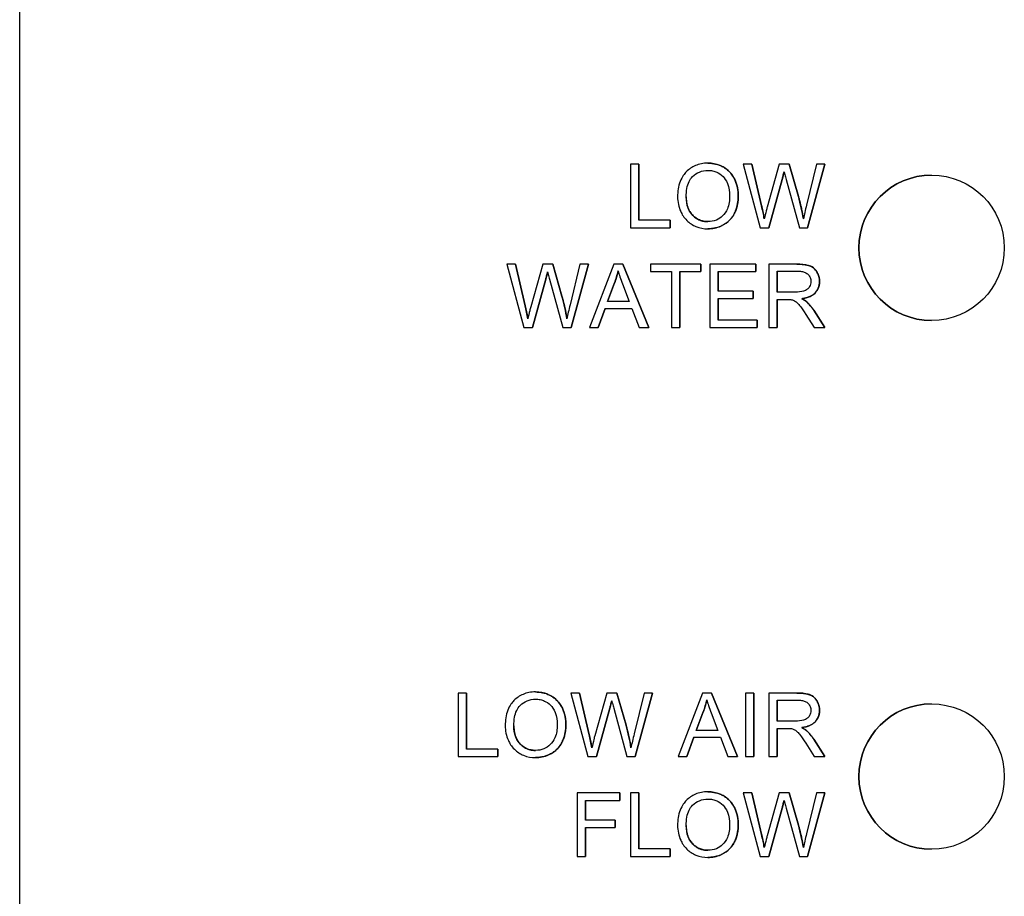
# Model space of a CAD drawing. Units: inches. Extents: x 4 to 158, y -3 to 112.
# Drawn here: x 84 to 86, y 49 to 51 of the extents above; entities that cross this region are included whole.
import ezdxf

# ---------------------------------------------------------------- set-up
doc = ezdxf.new("R2010")
doc.units = ezdxf.units.IN
doc.header["$LTSCALE"] = 10
doc.header["$MEASUREMENT"] = 0
doc.layers.add('Visible Edges(ANSI)', color=7, linetype='Continuous', lineweight=25)

msp = doc.modelspace()

# ---------------------------------------------------------------- linework, layer by layer
at = {"layer": 'Visible Edges(ANSI)', "color": 7}
for p, q in [((83.6626875, 46.8185366), (83.6626875, 56.7560366)), ((85.1268253, 51.109657), (85.106932, 51.109657)), ((85.106932, 51.109657), (85.106932, 50.959657)), ((85.1268253, 50.9773781), (85.1268253, 51.109657)), ((85.1268259, 51.109657), (85.1268259, 50.9773781)), ((85.2900881, 51.1122866), (85.2900874, 51.1122866)), ((85.3940127, 51.109657), (85.3736621, 51.109657)), ((85.3736621, 51.109657), (85.4134487, 50.959657)), ((85.4168786, 51.0113339), (85.3940127, 51.109657)), ((85.3940133, 51.109657), (85.4168792, 51.0113339)), ((85.4584944, 51.109657), (85.4300265, 51.0083613)), ((85.4825036, 51.109657), (85.4584944, 51.109657)), ((85.5039975, 51.0337424), (85.4825036, 51.109657)), ((85.4825042, 51.109657), (85.5039981, 51.0337424)), ((85.546528, 51.109657), (85.5230905, 51.0132775)), ((85.5256057, 50.959657), (85.5665356, 51.109657)), ((85.5665362, 51.109657), (85.5256063, 50.959657)), ((85.5665356, 51.109657), (85.546528, 51.109657)), ((85.4339136, 50.959657), (85.4655828, 51.0739863)), ((85.4655835, 51.0739863), (85.4339142, 50.959657)), ((85.4655835, 51.0739863), (85.4655828, 51.0739863)), ((85.4748435, 51.0739863), (85.5061697, 50.959657)), ((85.5039981, 51.0337424), (85.5039975, 51.0337424)), ((85.4168792, 51.0113339), (85.4168786, 51.0113339)), ((85.200682, 50.9773781), (85.1268253, 50.9773781)), ((85.200682, 50.959657), (85.200682, 50.9773781)), ((85.2006826, 50.9773781), (85.2006826, 50.959657)), ((85.106932, 50.959657), (85.200682, 50.959657)), ((85.2900881, 50.9571418), (85.2900874, 50.9571418)), ((85.4134487, 50.959657), (85.4339136, 50.959657)), ((85.5061697, 50.959657), (85.5256057, 50.959657)), ((84.8349427, 50.8736017), (84.8145921, 50.8736017)), ((84.8145921, 50.8736017), (84.8543787, 50.7236017)), ((84.8578085, 50.7752785), (84.8349427, 50.8736017)), ((84.8349433, 50.8736017), (84.8578091, 50.7752785)), ((84.8994244, 50.8736017), (84.8709564, 50.7723059)), ((84.9234335, 50.8736017), (84.8994244, 50.8736017)), ((84.9449274, 50.797687), (84.9234335, 50.8736017)), ((84.9234341, 50.8736017), (84.944928, 50.797687)), ((84.9874579, 50.8736017), (84.9640204, 50.7772221)), ((84.9665357, 50.7236017), (85.0074655, 50.8736017)), ((85.0074661, 50.8736017), (84.9665363, 50.7236017)), ((85.0074655, 50.8736017), (84.9874579, 50.8736017)), ((85.0672597, 50.8736017), (85.0096378, 50.7236017)), ((85.0887536, 50.8736017), (85.0672597, 50.8736017)), ((85.1500341, 50.7236017), (85.0887536, 50.8736017)), ((85.0887542, 50.8736017), (85.1500347, 50.7236017)), ((85.2735097, 50.8736017), (85.1546073, 50.8736017)), ((85.1546073, 50.8736017), (85.1546073, 50.8558806)), ((85.2735097, 50.8558806), (85.2735097, 50.8736017)), ((85.2735103, 50.8736017), (85.2735103, 50.8558806)), ((85.4029304, 50.8736017), (85.2943176, 50.8736017)), ((85.2943176, 50.8736017), (85.2943176, 50.7236017)), ((85.4029304, 50.8558806), (85.4029304, 50.8736017)), ((85.402931, 50.8736017), (85.402931, 50.8558806)), ((85.5005676, 50.8736017), (85.434028, 50.8736017)), ((85.434028, 50.8736017), (85.434028, 50.7236017)), ((85.1546073, 50.8558806), (85.2039975, 50.8558806)), ((85.2039975, 50.8558806), (85.2039975, 50.7236017)), ((85.2238908, 50.8558806), (85.2735097, 50.8558806)), ((85.2238908, 50.7236017), (85.2238908, 50.8558806)), ((85.2238914, 50.8558806), (85.2238914, 50.7236017)), ((85.3142109, 50.8100346), (85.3142109, 50.8558806)), ((85.3142109, 50.8558806), (85.4029304, 50.8558806)), ((85.3142115, 50.8558806), (85.3142115, 50.8100346)), ((85.4539213, 50.807405), (85.4539213, 50.8570239)), ((85.4539213, 50.8570239), (85.5013679, 50.8570239)), ((85.4539219, 50.8570239), (85.4539219, 50.807405)), ((84.8748436, 50.7236017), (84.9065128, 50.8379309)), ((84.9065134, 50.8379309), (84.8748442, 50.7236017)), ((84.9065134, 50.8379309), (84.9065128, 50.8379309)), ((84.9157735, 50.8379309), (84.9470997, 50.7236017)), ((85.0528542, 50.7851108), (85.069432, 50.8291276)), ((85.0694326, 50.8291276), (85.0528548, 50.7851108)), ((85.0694326, 50.8291276), (85.069432, 50.8291276)), ((85.0880676, 50.8267267), (85.1038451, 50.7851108)), ((85.3973283, 50.8100346), (85.3142109, 50.8100346)), ((85.3973283, 50.7923136), (85.3973283, 50.8100346)), ((85.3973289, 50.8100346), (85.3973289, 50.7923136)), ((85.4965661, 50.807405), (85.4539213, 50.807405)), ((84.944928, 50.797687), (84.9449274, 50.797687)), ((85.1038451, 50.7851108), (85.0528542, 50.7851108)), ((85.3142109, 50.7923136), (85.3973283, 50.7923136)), ((85.3142109, 50.7413227), (85.3142109, 50.7923136)), ((85.3142115, 50.7923136), (85.3142115, 50.7413227)), ((85.4539213, 50.7236017), (85.4539213, 50.7902556)), ((85.4539213, 50.7902556), (85.4769014, 50.7902556)), ((85.4539219, 50.7902556), (85.4539219, 50.7236017)), ((85.5117725, 50.7918562), (85.5117719, 50.7918562)), ((85.5236627, 50.7844248), (85.5236621, 50.7844248)), ((84.8578091, 50.7752785), (84.8578085, 50.7752785)), ((85.0306744, 50.7236017), (85.0471378, 50.7689904)), ((85.0471384, 50.7689904), (85.030675, 50.7236017)), ((85.0471378, 50.7689904), (85.1100189, 50.7689904)), ((85.1100189, 50.7689904), (85.1273969, 50.7236017)), ((85.5213755, 50.7548136), (85.5412688, 50.7236017)), ((85.5660782, 50.7236017), (85.5401255, 50.7644172)), ((85.5401261, 50.7644172), (85.5401255, 50.7644172)), ((85.5401261, 50.7644172), (85.5660788, 50.7236017)), ((85.4063603, 50.7413227), (85.3142109, 50.7413227)), ((85.4063603, 50.7236017), (85.4063603, 50.7413227)), ((85.4063609, 50.7413227), (85.4063609, 50.7236017)), ((84.8543787, 50.7236017), (84.8748436, 50.7236017)), ((84.9470997, 50.7236017), (84.9665357, 50.7236017)), ((85.0096378, 50.7236017), (85.0306744, 50.7236017)), ((85.1273969, 50.7236017), (85.1500341, 50.7236017)), ((85.2039975, 50.7236017), (85.2238908, 50.7236017)), ((85.2943176, 50.7236017), (85.4063603, 50.7236017)), ((85.434028, 50.7236017), (85.4539213, 50.7236017)), ((85.5412688, 50.7236017), (85.5660782, 50.7236017)), ((84.7192415, 49.859657), (84.6993482, 49.859657)), ((84.6993482, 49.859657), (84.6993482, 49.709657)), ((84.7192415, 49.7273781), (84.7192415, 49.859657)), ((84.7192421, 49.859657), (84.7192421, 49.7273781)), ((84.8825043, 49.8622866), (84.8825037, 49.8622866)), ((84.986429, 49.859657), (84.9660784, 49.859657)), ((84.9660784, 49.859657), (85.0058649, 49.709657)), ((85.0092948, 49.7613339), (84.986429, 49.859657)), ((84.9864296, 49.859657), (85.0092954, 49.7613339)), ((85.0509107, 49.859657), (85.0224427, 49.7583613)), ((85.0749198, 49.859657), (85.0509107, 49.859657)), ((85.0964137, 49.7837424), (85.0749198, 49.859657)), ((85.0749204, 49.859657), (85.0964143, 49.7837424)), ((85.1389442, 49.859657), (85.1155067, 49.7632775)), ((85.1180219, 49.709657), (85.1589518, 49.859657)), ((85.1589524, 49.859657), (85.1180225, 49.709657)), ((85.1589518, 49.859657), (85.1389442, 49.859657)), ((85.2769396, 49.859657), (85.2193177, 49.709657)), ((85.2984335, 49.859657), (85.2769396, 49.859657)), ((85.359714, 49.709657), (85.2984335, 49.859657)), ((85.2984341, 49.859657), (85.3597146, 49.709657)), ((85.3988146, 49.859657), (85.3789213, 49.859657)), ((85.3789213, 49.859657), (85.3789213, 49.709657)), ((85.3988146, 49.709657), (85.3988146, 49.859657)), ((85.3988152, 49.859657), (85.3988152, 49.709657)), ((85.5005676, 49.859657), (85.434028, 49.859657)), ((85.434028, 49.859657), (85.434028, 49.709657)), ((85.0263299, 49.709657), (85.0579991, 49.8239863)), ((85.0579997, 49.8239863), (85.0263305, 49.709657)), ((85.0579997, 49.8239863), (85.0579991, 49.8239863)), ((85.0672598, 49.8239863), (85.098586, 49.709657)), ((85.4539213, 49.7934604), (85.4539213, 49.8430793)), ((85.4539213, 49.8430793), (85.5013679, 49.8430793)), ((85.4539219, 49.8430793), (85.4539219, 49.7934604)), ((85.2625341, 49.7711662), (85.2791119, 49.815183)), ((85.2791125, 49.815183), (85.2625347, 49.7711662)), ((85.2791125, 49.815183), (85.2791119, 49.815183)), ((85.2977475, 49.812782), (85.313525, 49.7711662)), ((85.0964143, 49.7837424), (85.0964137, 49.7837424)), ((85.4965661, 49.7934604), (85.4539213, 49.7934604)), ((85.4539213, 49.709657), (85.4539213, 49.776311)), ((85.4539213, 49.776311), (85.4769015, 49.776311)), ((85.4539219, 49.776311), (85.4539219, 49.709657)), ((85.5117725, 49.7779116), (85.5117719, 49.7779116)), ((85.0092954, 49.7613339), (85.0092948, 49.7613339)), ((85.2403542, 49.709657), (85.2568177, 49.7550458)), ((85.2568183, 49.7550458), (85.2403548, 49.709657)), ((85.2568177, 49.7550458), (85.3196987, 49.7550458)), ((85.313525, 49.7711662), (85.2625341, 49.7711662)), ((85.3196987, 49.7550458), (85.3370768, 49.709657)), ((85.5236627, 49.7704802), (85.5236621, 49.7704802)), ((85.5213755, 49.7408689), (85.5412688, 49.709657)), ((85.5660783, 49.709657), (85.5401255, 49.7504726)), ((85.5401261, 49.7504726), (85.5401255, 49.7504726)), ((85.5401261, 49.7504726), (85.5660789, 49.709657)), ((84.6993482, 49.709657), (84.7930982, 49.709657)), ((84.7930982, 49.7273781), (84.7192415, 49.7273781)), ((84.7930982, 49.709657), (84.7930982, 49.7273781)), ((84.7930988, 49.7273781), (84.7930988, 49.709657)), ((84.8825043, 49.7071418), (84.8825037, 49.7071418)), ((85.0058649, 49.709657), (85.0263299, 49.709657)), ((85.098586, 49.709657), (85.1180219, 49.709657)), ((85.2193177, 49.709657), (85.2403542, 49.709657)), ((85.3370768, 49.709657), (85.359714, 49.709657)), ((85.3789213, 49.709657), (85.3988146, 49.709657)), ((85.434028, 49.709657), (85.4539213, 49.709657)), ((85.5412688, 49.709657), (85.5660783, 49.709657)), ((85.0820082, 49.6236017), (84.9807125, 49.6236017)), ((84.9807125, 49.6236017), (84.9807125, 49.4736017)), ((85.0820082, 49.6058806), (85.0820082, 49.6236017)), ((85.0820088, 49.6236017), (85.0820088, 49.6058806)), ((85.1268253, 49.6236017), (85.106932, 49.6236017)), ((85.106932, 49.6236017), (85.106932, 49.4736017)), ((85.1268253, 49.4913227), (85.1268253, 49.6236017)), ((85.1268259, 49.6236017), (85.1268259, 49.4913227)), ((85.2900881, 49.6262312), (85.2900875, 49.6262312)), ((85.3940128, 49.6236017), (85.3736622, 49.6236017)), ((85.3736622, 49.6236017), (85.4134487, 49.4736017)), ((85.4168786, 49.5252785), (85.3940128, 49.6236017)), ((85.3940134, 49.6236017), (85.4168792, 49.5252785)), ((85.4584945, 49.6236017), (85.4300265, 49.5223059)), ((85.4825036, 49.6236017), (85.4584945, 49.6236017)), ((85.5039975, 49.547687), (85.4825036, 49.6236017)), ((85.4825042, 49.6236017), (85.5039981, 49.547687)), ((85.546528, 49.6236017), (85.5230905, 49.5272221)), ((85.5256057, 49.4736017), (85.5665356, 49.6236017)), ((85.5665362, 49.6236017), (85.5256063, 49.4736017)), ((85.5665356, 49.6236017), (85.546528, 49.6236017)), ((85.0006058, 49.5594629), (85.0006058, 49.6058806)), ((85.0006058, 49.6058806), (85.0820082, 49.6058806)), ((85.0006064, 49.6058806), (85.0006064, 49.5594629)), ((85.4339137, 49.4736017), (85.4655829, 49.5879309)), ((85.4655835, 49.5879309), (85.4339143, 49.4736017)), ((85.4655835, 49.5879309), (85.4655829, 49.5879309)), ((85.4748435, 49.5879309), (85.5061698, 49.4736017)), ((85.0710326, 49.5594629), (85.0006058, 49.5594629)), ((85.0710326, 49.5417419), (85.0710326, 49.5594629)), ((85.0710332, 49.5594629), (85.0710332, 49.5417419)), ((85.5039981, 49.547687), (85.5039975, 49.547687)), ((85.0006058, 49.4736017), (85.0006058, 49.5417419)), ((85.0006058, 49.5417419), (85.0710326, 49.5417419)), ((85.0006064, 49.5417419), (85.0006064, 49.4736017)), ((85.4168792, 49.5252785), (85.4168786, 49.5252785)), ((84.9807125, 49.4736017), (85.0006058, 49.4736017)), ((85.106932, 49.4736017), (85.200682, 49.4736017)), ((85.200682, 49.4913227), (85.1268253, 49.4913227)), ((85.200682, 49.4736017), (85.200682, 49.4913227)), ((85.2006826, 49.4913227), (85.2006826, 49.4736017)), ((85.4134487, 49.4736017), (85.4339137, 49.4736017)), ((85.5061698, 49.4736017), (85.5256057, 49.4736017)), ((85.2900881, 49.4710864), (85.2900875, 49.4710864))]:
    msp.add_line(p, q, dxfattribs=at)
for centre in [(85.8189371, 50.9122866), (85.8189371, 49.6622866)]:
    msp.add_circle(centre, 0.171875, dxfattribs=at)
for centre in [(85.8189446, 50.9122866), (85.8189446, 49.6622866)]:
    msp.add_arc(centre, 0.171875, 90.001257, 269.998743, dxfattribs=at)
for points, degree, knots in [([(85.2900874, 51.1122866), (85.2848383, 51.1122866), (85.279597, 51.111852), (85.2695981, 51.1099433), (85.2648899, 51.1085454), (85.2522148, 51.1031385), (85.2451064, 51.0981388), (85.2348445, 51.087594), (85.2289039, 51.0804799), (85.2199389, 51.0576637), (85.2182887, 51.0450937), (85.2182887, 51.0327134)], 3, [-0.4862440264, -0.4862440264, -0.4862440264, -0.4862440264, -0.4036011343, -0.4036011343, -0.3259850753, -0.3259850753, -0.1866564402, -0.1866564402, -0.0943377266, -0.0943377266, 0, 0, 0, 0]), ([(85.3617719, 51.0344284), (85.3617719, 51.0409326), (85.3612248, 51.0474265), (85.3588193, 51.0598079), (85.3570579, 51.0656308), (85.3501664, 51.0814747), (85.3447994, 51.0879785), (85.3325613, 51.1003436), (85.3239101, 51.1046438), (85.3095813, 51.1106028), (85.2999732, 51.1122866), (85.2900874, 51.1122866)], 3, [-0.1646050347, -0.1646050347, -0.1646050347, -0.1646050347, -0.1519255722, -0.1519255722, -0.1400186527, -0.1400186527, -0.1182459968, -0.1182459968, -0.0753297896, -0.0753297896, 0, 0, 0, 0]), ([(85.2387536, 51.0324848), (85.2387536, 51.039201), (85.2392028, 51.0461177), (85.2414177, 51.0582175), (85.242985, 51.0637042), (85.2475074, 51.0731749), (85.2502516, 51.0772167), (85.2584482, 51.085116), (85.2639859, 51.0888796), (85.2764172, 51.0940528), (85.2832085, 51.0952515), (85.2902018, 51.0952515)], 3, [-0.23381445, -0.23381445, -0.23381445, -0.23381445, -0.1825748464, -0.1825748464, -0.1400278059, -0.1400278059, -0.1025969856, -0.1025969856, -0.0532891438, -0.0532891438, 0, 0, 0, 0]), ([(85.2902018, 51.0952515), (85.2938769, 51.0952515), (85.2975278, 51.0949082), (85.3046039, 51.0934367), (85.3079638, 51.0923496), (85.31547, 51.088953), (85.3207969, 51.0858128), (85.3290961, 51.077207), (85.3331093, 51.0719476), (85.3399397, 51.054611), (85.341307, 51.0445972), (85.341307, 51.034657)], 3, [-0.3850986082, -0.3850986082, -0.3850986082, -0.3850986082, -0.3100808283, -0.3100808283, -0.2375701765, -0.2375701765, -0.1419064171, -0.1419064171, -0.075744389, -0.075744389, 0, 0, 0, 0]), ([(85.4655828, 51.0739863), (85.4662881, 51.0766415), (85.4669953, 51.0793848), (85.4684685, 51.085202), (85.469269, 51.088432), (85.4700417, 51.091593)], 3, [-0.04571185037, -0.04571185037, -0.04571185037, -0.04571185037, -0.02479586095, -0.02479586095, 0, 0, 0, 0]), ([(85.4700417, 51.091593), (85.4703285, 51.0902067), (85.471013, 51.0876312), (85.4725648, 51.0819413), (85.4738245, 51.0775246), (85.4748435, 51.0739863)], 3, [-0.04444140593, -0.04444140593, -0.04444140593, -0.04444140593, -0.02805742857, -0.02805742857, 0, 0, 0, 0]), ([(85.2182887, 51.0327134), (85.2182887, 51.0266721), (85.2188887, 51.0206889), (85.2213874, 51.008908), (85.2232506, 51.0032369), (85.228437, 50.9916505), (85.2326886, 50.9840249), (85.2461605, 50.9707553), (85.2535786, 50.965872), (85.2706586, 50.9587849), (85.2802477, 50.9571418), (85.2900874, 50.9571418)], 3, [-0.360497569, -0.360497569, -0.360497569, -0.360497569, -0.2896870529, -0.2896870529, -0.2193421897, -0.2193421897, -0.1408995661, -0.1408995661, -0.0749789971, -0.0749789971, 0, 0, 0, 0]), ([(85.341307, 51.034657), (85.341307, 51.0243303), (85.3399353, 51.0136713), (85.3329825, 50.9972224), (85.3291314, 50.9920196), (85.3204802, 50.9835761), (85.3155293, 50.9802234), (85.3035646, 50.9752835), (85.2968385, 50.9741768), (85.2899731, 50.9741768)], 3, [-0.2074121827, -0.2074121827, -0.2074121827, -0.2074121827, -0.1444198882, -0.1444198882, -0.0986240191, -0.0986240191, -0.0523143419, -0.0523143419, 0, 0, 0, 0]), ([(85.2900874, 50.9571418), (85.2954189, 50.9571418), (85.3007016, 50.9576644), (85.3110752, 50.9598519), (85.3160568, 50.9614802), (85.3311459, 50.9682305), (85.3373693, 50.9737531), (85.3476892, 50.9841068), (85.3522585, 50.9922332), (85.3598469, 51.0106313), (85.3617719, 51.0224137), (85.3617719, 51.0344284)], 3, [-0.2045414853, -0.2045414853, -0.2045414853, -0.2045414853, -0.1916379064, -0.1916379064, -0.1788822984, -0.1788822984, -0.1516302606, -0.1516302606, -0.0915521167, -0.0915521167, 0, 0, 0, 0]), ([(85.5156591, 50.9805793), (85.5143538, 50.9892021), (85.5127257, 50.9978138), (85.5088419, 51.0155196), (85.5065281, 51.0246835), (85.5039975, 51.0337424)], 3, [-0.1381205613, -0.1381205613, -0.1381205613, -0.1381205613, -0.0716717383, -0.0716717383, 0, 0, 0, 0]), ([(85.2899731, 50.9741768), (85.2864288, 50.9741768), (85.2828969, 50.9744788), (85.2761082, 50.9757893), (85.2728954, 50.9767527), (85.2638615, 50.9805964), (85.2586899, 50.9842744), (85.2509512, 50.9921999), (85.2465792, 50.9975024), (85.2399831, 51.0142002), (85.2387536, 51.023398), (85.2387536, 51.0324848)], 3, [-0.3314567756, -0.3314567756, -0.3314567756, -0.3314567756, -0.2797982574, -0.2797982574, -0.2306875559, -0.2306875559, -0.1367100472, -0.1367100472, -0.0692413069, -0.0692413069, 0, 0, 0, 0]), ([(85.2387542, 51.0324848), (85.2387542, 51.0053887), (85.267908, 50.9741771), (85.2899731, 50.9741768)], 2, [0, 0, 0, 1, 1.999986329, 1.999986329, 1.999986329]), ([(85.423281, 50.9805793), (85.4223622, 50.9857093), (85.4213707, 50.9908257), (85.4192362, 51.0010789), (85.4180921, 51.0062144), (85.4168786, 51.0113339)], 3, [-0.07980450075, -0.07980450075, -0.07980450075, -0.07980450075, -0.04009153907, -0.04009153907, 0, 0, 0, 0]), ([(85.5230905, 51.0132775), (85.5216615, 51.0075258), (85.5202597, 51.0016795), (85.5177957, 50.9908379), (85.5166773, 50.9856703), (85.5156591, 50.9805793)], 3, [-0.08474025985, -0.08474025985, -0.08474025985, -0.08474025985, -0.0395616156, -0.0395616156, 0, 0, 0, 0]), ([(85.4300265, 51.0083613), (85.4295581, 51.006696), (85.4284355, 51.0020983), (85.4264213, 50.9938027), (85.4246308, 50.9862752), (85.423281, 50.9805793)], 3, [-0.06397545157, -0.06397545157, -0.06397545157, -0.06397545157, -0.04460503583, -0.04460503583, 0, 0, 0, 0]), ([(85.5539593, 50.8326718), (85.5539593, 50.8366203), (85.5534815, 50.8405154), (85.5514278, 50.8480778), (85.5499046, 50.8516169), (85.5462199, 50.857776), (85.5435712, 50.8614924), (85.5352412, 50.8680869), (85.5309463, 50.8697441), (85.5196743, 50.8729427), (85.5099244, 50.8736017), (85.5005676, 50.8736017)], 3, [-0.209689152, -0.209689152, -0.209689152, -0.209689152, -0.1721026324, -0.1721026324, -0.1350949422, -0.1350949422, -0.103782344, -0.103782344, -0.0712992688, -0.0712992688, 0, 0, 0, 0]), ([(84.9065128, 50.8379309), (84.9072181, 50.8405861), (84.9079252, 50.8433294), (84.9093984, 50.8491466), (84.910199, 50.8523767), (84.9109716, 50.8555376)], 3, [-0.04571185037, -0.04571185037, -0.04571185037, -0.04571185037, -0.02479586095, -0.02479586095, 0, 0, 0, 0]), ([(84.9109716, 50.8555376), (84.9112585, 50.8541514), (84.911943, 50.8515759), (84.9134948, 50.845886), (84.9147544, 50.8414692), (84.9157735, 50.8379309)], 3, [-0.04444140593, -0.04444140593, -0.04444140593, -0.04444140593, -0.02805742857, -0.02805742857, 0, 0, 0, 0]), ([(85.069432, 50.8291276), (85.0711311, 50.8338472), (85.0726684, 50.8386205), (85.0753774, 50.8481974), (85.0765517, 50.8529897), (85.0775494, 50.8578242)], 3, [-0.07583896774, -0.07583896774, -0.07583896774, -0.07583896774, -0.03761559007, -0.03761559007, 0, 0, 0, 0]), ([(85.0775494, 50.8578242), (85.0788381, 50.8532708), (85.0803801, 50.8484658), (85.0838258, 50.8382786), (85.0859597, 50.8323706), (85.0880676, 50.8267267)], 3, [-0.08187940523, -0.08187940523, -0.08187940523, -0.08187940523, -0.0459082745, -0.0459082745, 0, 0, 0, 0]), ([(85.5013679, 50.8570239), (85.5047228, 50.8570239), (85.508169, 50.8568161), (85.5142467, 50.8558042), (85.5170245, 50.8550865), (85.5226078, 50.8527097), (85.5249933, 50.8510672), (85.5291048, 50.846843), (85.5306753, 50.8445283), (85.5329766, 50.838963), (85.5334944, 50.8358521), (85.5334944, 50.8326718)], 3, [-0.1131037705, -0.1131037705, -0.1131037705, -0.1131037705, -0.0891560109, -0.0891560109, -0.0691478774, -0.0691478774, -0.0458854716, -0.0458854716, -0.0242340982, -0.0242340982, 0, 0, 0, 0]), ([(85.5334944, 50.8326718), (85.5334944, 50.830577), (85.5332406, 50.8285133), (85.5321785, 50.8244516), (85.5313849, 50.8225189), (85.5286443, 50.8176112), (85.5267346, 50.8156196), (85.5219799, 50.8117308), (85.5186876, 50.8104233), (85.51057, 50.807938), (85.5034511, 50.807405), (85.4965661, 50.807405)], 3, [-0.1022163438, -0.1022163438, -0.1022163438, -0.1022163438, -0.0947779827, -0.0947779827, -0.0873085703, -0.0873085703, -0.0748178601, -0.0748178601, -0.0524642448, -0.0524642448, 0, 0, 0, 0]), ([(85.5117719, 50.7918562), (85.5186389, 50.7928059), (85.5256853, 50.7945067), (85.5361335, 50.7994743), (85.5399829, 50.8020367), (85.5453271, 50.8074901), (85.5486452, 50.81131), (85.5530871, 50.8220549), (85.5539593, 50.8273055), (85.5539593, 50.8326718)], 3, [-0.2721390058, -0.2721390058, -0.2721390058, -0.2721390058, -0.1620144495, -0.1620144495, -0.0885869628, -0.0885869628, -0.040891308, -0.040891308, 0, 0, 0, 0]), ([(84.956589, 50.7445239), (84.9552837, 50.7531467), (84.9536557, 50.7617585), (84.9497718, 50.7794642), (84.9474581, 50.7886281), (84.9449274, 50.797687)], 3, [-0.1381205613, -0.1381205613, -0.1381205613, -0.1381205613, -0.0716717383, -0.0716717383, 0, 0, 0, 0]), ([(84.9640204, 50.7772221), (84.9625914, 50.7714704), (84.9611896, 50.7656241), (84.9587256, 50.7547826), (84.9576072, 50.7496149), (84.956589, 50.7445239)], 3, [-0.08474025985, -0.08474025985, -0.08474025985, -0.08474025985, -0.0395616156, -0.0395616156, 0, 0, 0, 0]), ([(85.4769014, 50.7902556), (85.4790296, 50.7902556), (85.4813735, 50.7902159), (85.484903, 50.7899976), (85.4866039, 50.7898471), (85.4879914, 50.7895696)], 3, [-0.02719946937, -0.02719946937, -0.02719946937, -0.02719946937, -0.01078151146, -0.01078151146, 0, 0, 0, 0]), ([(85.4879914, 50.7895696), (85.4903721, 50.7889745), (85.4926375, 50.7880421), (85.49764, 50.7852859), (85.4997214, 50.7835847), (85.5050863, 50.7782198), (85.5103197, 50.7719791), (85.5213755, 50.7548136)], 3, [-0.3238365423, -0.3238365423, -0.3238365423, -0.3238365423, -0.2515466466, -0.2515466466, -0.1555835534, -0.1555835534, 0, 0, 0, 0]), ([(85.5236621, 50.7844248), (85.5221304, 50.7857863), (85.5203673, 50.7870271), (85.5164489, 50.7894761), (85.5140856, 50.7907334), (85.5117719, 50.7918562)], 3, [-0.03518148972, -0.03518148972, -0.03518148972, -0.03518148972, -0.01959744184, -0.01959744184, 0, 0, 0, 0]), ([(85.5401255, 50.7644172), (85.5376638, 50.7682184), (85.5350003, 50.7719241), (85.5295066, 50.7786004), (85.5266904, 50.7816356), (85.5236621, 50.7844248)], 3, [-0.06588727721, -0.06588727721, -0.06588727721, -0.06588727721, -0.03137274842, -0.03137274842, 0, 0, 0, 0]), ([(84.864211, 50.7445239), (84.8632922, 50.749654), (84.8623006, 50.7547703), (84.8601661, 50.7650235), (84.859022, 50.770159), (84.8578085, 50.7752785)], 3, [-0.07980450075, -0.07980450075, -0.07980450075, -0.07980450075, -0.04009153907, -0.04009153907, 0, 0, 0, 0]), ([(84.8709564, 50.7723059), (84.870488, 50.7706406), (84.8693654, 50.7660429), (84.8673513, 50.7577473), (84.8655607, 50.7502199), (84.864211, 50.7445239)], 3, [-0.06397545158, -0.06397545158, -0.06397545158, -0.06397545158, -0.04460503584, -0.04460503584, 0, 0, 0, 0]), ([(84.8825037, 49.8622866), (84.8772546, 49.8622866), (84.8720132, 49.861852), (84.8620143, 49.8599433), (84.8573062, 49.8585454), (84.8446311, 49.8531385), (84.8375226, 49.8481388), (84.8272607, 49.837594), (84.8213201, 49.8304799), (84.8123552, 49.8076637), (84.8107049, 49.7950937), (84.8107049, 49.7827134)], 3, [-0.4862440264, -0.4862440264, -0.4862440264, -0.4862440264, -0.4036011343, -0.4036011343, -0.3259850753, -0.3259850753, -0.1866564402, -0.1866564402, -0.0943377266, -0.0943377266, 0, 0, 0, 0]), ([(84.8311699, 49.7824848), (84.8311699, 49.789201), (84.831619, 49.7961177), (84.833834, 49.8082175), (84.8354012, 49.8137042), (84.8399236, 49.8231749), (84.8426678, 49.8272167), (84.8508645, 49.835116), (84.8564021, 49.8388796), (84.8688334, 49.8440528), (84.8756247, 49.8452515), (84.882618, 49.8452515)], 3, [-0.23381445, -0.23381445, -0.23381445, -0.23381445, -0.1825748464, -0.1825748464, -0.1400278059, -0.1400278059, -0.1025969856, -0.1025969856, -0.0532891438, -0.0532891438, 0, 0, 0, 0]), ([(84.9541881, 49.7844284), (84.9541881, 49.7909326), (84.9536411, 49.7974265), (84.9512356, 49.8098079), (84.9494741, 49.8156308), (84.9425826, 49.8314747), (84.9372156, 49.8379785), (84.9249775, 49.8503436), (84.9163263, 49.8546438), (84.9019975, 49.8606028), (84.8923895, 49.8622866), (84.8825037, 49.8622866)], 3, [-0.1646050347, -0.1646050347, -0.1646050347, -0.1646050347, -0.1519255722, -0.1519255722, -0.1400186527, -0.1400186527, -0.1182459968, -0.1182459968, -0.0753297896, -0.0753297896, 0, 0, 0, 0]), ([(84.882618, 49.8452515), (84.8862931, 49.8452515), (84.889944, 49.8449082), (84.8970202, 49.8434367), (84.9003801, 49.8423496), (84.9078863, 49.838953), (84.9132131, 49.8358128), (84.9215124, 49.827207), (84.9255255, 49.8219476), (84.9323559, 49.804611), (84.9337232, 49.7945972), (84.9337232, 49.784657)], 3, [-0.3850986082, -0.3850986082, -0.3850986082, -0.3850986082, -0.3100808283, -0.3100808283, -0.2375701766, -0.2375701766, -0.1419064171, -0.1419064171, -0.075744389, -0.075744389, 0, 0, 0, 0]), ([(85.5539594, 49.8187272), (85.5539594, 49.8226757), (85.5534815, 49.8265708), (85.5514279, 49.8341332), (85.5499047, 49.8376722), (85.5462199, 49.8438314), (85.5435712, 49.8475478), (85.5352412, 49.8541422), (85.5309463, 49.8557995), (85.5196743, 49.8589981), (85.5099245, 49.859657), (85.5005676, 49.859657)], 3, [-0.209689152, -0.209689152, -0.209689152, -0.209689152, -0.1721026324, -0.1721026324, -0.1350949422, -0.1350949422, -0.103782344, -0.103782344, -0.0712992688, -0.0712992688, 0, 0, 0, 0]), ([(85.0579991, 49.8239863), (85.0587044, 49.8266415), (85.0594115, 49.8293848), (85.0608847, 49.835202), (85.0616852, 49.838432), (85.0624579, 49.841593)], 3, [-0.04571185037, -0.04571185037, -0.04571185037, -0.04571185037, -0.02479586095, -0.02479586095, 0, 0, 0, 0]), ([(85.0624579, 49.841593), (85.0627447, 49.8402067), (85.0634293, 49.8376312), (85.0649811, 49.8319413), (85.0662407, 49.8275246), (85.0672598, 49.8239863)], 3, [-0.04444140593, -0.04444140593, -0.04444140593, -0.04444140593, -0.02805742857, -0.02805742857, 0, 0, 0, 0]), ([(85.2791119, 49.815183), (85.2808109, 49.8199026), (85.2823483, 49.8246759), (85.2850572, 49.8342527), (85.2862316, 49.839045), (85.2872292, 49.8438796)], 3, [-0.07583896774, -0.07583896774, -0.07583896774, -0.07583896774, -0.03761559007, -0.03761559007, 0, 0, 0, 0]), ([(85.2872292, 49.8438796), (85.2885179, 49.8393262), (85.29006, 49.8345212), (85.2935057, 49.824334), (85.2956396, 49.8184259), (85.2977475, 49.812782)], 3, [-0.08187940523, -0.08187940523, -0.08187940523, -0.08187940523, -0.0459082745, -0.0459082745, 0, 0, 0, 0]), ([(85.5013679, 49.8430793), (85.5047229, 49.8430793), (85.508169, 49.8428715), (85.5142467, 49.8418596), (85.5170245, 49.8411419), (85.5226078, 49.8387651), (85.5249933, 49.8371226), (85.5291048, 49.8328984), (85.5306753, 49.8305837), (85.5329766, 49.8250184), (85.5334944, 49.8219075), (85.5334944, 49.8187272)], 3, [-0.1131037705, -0.1131037705, -0.1131037705, -0.1131037705, -0.0891560109, -0.0891560109, -0.0691478774, -0.0691478774, -0.0458854716, -0.0458854716, -0.0242340982, -0.0242340982, 0, 0, 0, 0]), ([(85.5334944, 49.8187272), (85.5334944, 49.8166324), (85.5332406, 49.8145687), (85.5321785, 49.810507), (85.531385, 49.8085742), (85.5286444, 49.8036666), (85.5267347, 49.8016749), (85.5219799, 49.7977862), (85.5186876, 49.7964787), (85.5105701, 49.7939934), (85.5034512, 49.7934604), (85.4965661, 49.7934604)], 3, [-0.1022163438, -0.1022163438, -0.1022163438, -0.1022163438, -0.0947779827, -0.0947779827, -0.0873085703, -0.0873085703, -0.0748178601, -0.0748178601, -0.0524642448, -0.0524642448, 0, 0, 0, 0]), ([(85.5117719, 49.7779116), (85.5186389, 49.7788613), (85.5256853, 49.7805621), (85.5361335, 49.7855297), (85.5399829, 49.7880921), (85.5453271, 49.7935455), (85.5486452, 49.7973654), (85.5530871, 49.8081103), (85.5539594, 49.8133608), (85.5539594, 49.8187272)], 3, [-0.2721390058, -0.2721390058, -0.2721390058, -0.2721390058, -0.1620144495, -0.1620144495, -0.0885869628, -0.0885869628, -0.040891308, -0.040891308, 0, 0, 0, 0]), ([(84.8107049, 49.7827134), (84.8107049, 49.7766721), (84.8113049, 49.7706889), (84.8138037, 49.758908), (84.8156669, 49.7532369), (84.8208532, 49.7416505), (84.8251049, 49.7340249), (84.8385767, 49.7207553), (84.8459948, 49.715872), (84.8630749, 49.7087849), (84.8726639, 49.7071418), (84.8825037, 49.7071418)], 3, [-0.360497569, -0.360497569, -0.360497569, -0.360497569, -0.2896870529, -0.2896870529, -0.2193421897, -0.2193421897, -0.1408995661, -0.1408995661, -0.0749789971, -0.0749789971, 0, 0, 0, 0]), ([(84.8823894, 49.7241768), (84.8788451, 49.7241768), (84.8753131, 49.7244788), (84.8685244, 49.7257893), (84.8653117, 49.7267527), (84.8562778, 49.7305964), (84.8511062, 49.7342744), (84.8433675, 49.7421999), (84.8389955, 49.7475024), (84.8323994, 49.7642002), (84.8311699, 49.773398), (84.8311699, 49.7824848)], 3, [-0.3314567756, -0.3314567756, -0.3314567756, -0.3314567756, -0.2797982574, -0.2797982574, -0.2306875559, -0.2306875559, -0.1367100472, -0.1367100472, -0.0692413069, -0.0692413069, 0, 0, 0, 0]), ([(84.8311705, 49.7824848), (84.8311705, 49.7553887), (84.8603242, 49.7241771), (84.8823894, 49.7241768)], 2, [0, 0, 0, 1, 1.999986329, 1.999986329, 1.999986329]), ([(84.9337232, 49.784657), (84.9337232, 49.7743303), (84.9323515, 49.7636713), (84.9253987, 49.7472224), (84.9215476, 49.7420196), (84.9128964, 49.7335761), (84.9079455, 49.7302234), (84.8959808, 49.7252835), (84.8892548, 49.7241768), (84.8823894, 49.7241768)], 3, [-0.2074121827, -0.2074121827, -0.2074121827, -0.2074121827, -0.1444198882, -0.1444198882, -0.0986240191, -0.0986240191, -0.0523143419, -0.0523143419, 0, 0, 0, 0]), ([(84.8825037, 49.7071418), (84.8878351, 49.7071418), (84.8931178, 49.7076644), (84.9034914, 49.7098519), (84.9084731, 49.7114802), (84.9235621, 49.7182305), (84.9297856, 49.7237531), (84.9401055, 49.7341068), (84.9446748, 49.7422332), (84.9522632, 49.7606313), (84.9541881, 49.7724137), (84.9541881, 49.7844284)], 3, [-0.2045414853, -0.2045414853, -0.2045414853, -0.2045414853, -0.1916379064, -0.1916379064, -0.1788822984, -0.1788822984, -0.1516302606, -0.1516302606, -0.0915521167, -0.0915521167, 0, 0, 0, 0]), ([(85.1080753, 49.7305793), (85.10677, 49.7392021), (85.105142, 49.7478138), (85.1012581, 49.7655196), (85.0989443, 49.7746835), (85.0964137, 49.7837424)], 3, [-0.1381205613, -0.1381205613, -0.1381205613, -0.1381205613, -0.0716717383, -0.0716717383, 0, 0, 0, 0]), ([(85.4769015, 49.776311), (85.4790297, 49.776311), (85.4813735, 49.7762713), (85.484903, 49.776053), (85.486604, 49.7759025), (85.4879914, 49.775625)], 3, [-0.02719946937, -0.02719946937, -0.02719946937, -0.02719946937, -0.01078151146, -0.01078151146, 0, 0, 0, 0]), ([(85.4879914, 49.775625), (85.4903722, 49.7750298), (85.4926375, 49.7740974), (85.49764, 49.7713413), (85.4997214, 49.7696401), (85.5050863, 49.7642751), (85.5103198, 49.7580345), (85.5213755, 49.7408689)], 3, [-0.3238365423, -0.3238365423, -0.3238365423, -0.3238365423, -0.2515466466, -0.2515466466, -0.1555835534, -0.1555835534, 0, 0, 0, 0]), ([(85.5236621, 49.7704802), (85.5221304, 49.7718417), (85.5203673, 49.7730825), (85.516449, 49.7755315), (85.5140857, 49.7767887), (85.5117719, 49.7779116)], 3, [-0.03518148972, -0.03518148972, -0.03518148972, -0.03518148972, -0.01959744184, -0.01959744184, 0, 0, 0, 0]), ([(85.0156973, 49.7305793), (85.0147785, 49.7357093), (85.0137869, 49.7408257), (85.0116524, 49.7510789), (85.0105083, 49.7562144), (85.0092948, 49.7613339)], 3, [-0.07980450075, -0.07980450075, -0.07980450075, -0.07980450075, -0.04009153907, -0.04009153907, 0, 0, 0, 0]), ([(85.0224427, 49.7583613), (85.0219743, 49.756696), (85.0208517, 49.7520983), (85.0188375, 49.7438027), (85.017047, 49.7362752), (85.0156973, 49.7305793)], 3, [-0.06397545158, -0.06397545158, -0.06397545158, -0.06397545158, -0.04460503584, -0.04460503584, 0, 0, 0, 0]), ([(85.1155067, 49.7632775), (85.1140777, 49.7575258), (85.1126759, 49.7516795), (85.1102119, 49.7408379), (85.1090935, 49.7356703), (85.1080753, 49.7305793)], 3, [-0.08474025985, -0.08474025985, -0.08474025985, -0.08474025985, -0.0395616156, -0.0395616156, 0, 0, 0, 0]), ([(85.5401255, 49.7504726), (85.5376638, 49.7542738), (85.5350003, 49.7579794), (85.5295066, 49.7646558), (85.5266905, 49.7676909), (85.5236621, 49.7704802)], 3, [-0.06588727721, -0.06588727721, -0.06588727721, -0.06588727721, -0.03137274842, -0.03137274842, 0, 0, 0, 0]), ([(85.2900875, 49.6262312), (85.2848384, 49.6262312), (85.279597, 49.6257966), (85.2695981, 49.6238879), (85.26489, 49.6224901), (85.2522149, 49.6170831), (85.2451064, 49.6120835), (85.2348445, 49.6015386), (85.2289039, 49.5944245), (85.2199389, 49.5716083), (85.2182887, 49.5590383), (85.2182887, 49.5466581)], 3, [-0.4862440264, -0.4862440264, -0.4862440264, -0.4862440264, -0.4036011343, -0.4036011343, -0.3259850753, -0.3259850753, -0.1866564402, -0.1866564402, -0.0943377266, -0.0943377266, 0, 0, 0, 0]), ([(85.3617719, 49.548373), (85.3617719, 49.5548773), (85.3612249, 49.5613711), (85.3588194, 49.5737525), (85.3570579, 49.5795754), (85.3501664, 49.5954193), (85.3447994, 49.6019231), (85.3325613, 49.6142882), (85.3239101, 49.6185884), (85.3095813, 49.6245474), (85.2999733, 49.6262312), (85.2900875, 49.6262312)], 3, [-0.1646050347, -0.1646050347, -0.1646050347, -0.1646050347, -0.1519255722, -0.1519255722, -0.1400186527, -0.1400186527, -0.1182459968, -0.1182459968, -0.0753297896, -0.0753297896, 0, 0, 0, 0]), ([(85.2387536, 49.5464294), (85.2387536, 49.5531456), (85.2392028, 49.5600623), (85.2414178, 49.5721621), (85.242985, 49.5776488), (85.2475074, 49.5871196), (85.2502516, 49.5911613), (85.2584483, 49.5990606), (85.2639859, 49.6028243), (85.2764172, 49.6079974), (85.2832085, 49.6091962), (85.2902018, 49.6091962)], 3, [-0.23381445, -0.23381445, -0.23381445, -0.23381445, -0.1825748464, -0.1825748464, -0.1400278059, -0.1400278059, -0.1025969856, -0.1025969856, -0.0532891438, -0.0532891438, 0, 0, 0, 0]), ([(85.2902018, 49.6091962), (85.2938769, 49.6091962), (85.2975278, 49.6088528), (85.3046039, 49.6073814), (85.3079639, 49.6062943), (85.3154701, 49.6028976), (85.3207969, 49.5997575), (85.3290962, 49.5911516), (85.3331093, 49.5858922), (85.3399397, 49.5685556), (85.341307, 49.5585419), (85.341307, 49.5486017)], 3, [-0.3850986082, -0.3850986082, -0.3850986082, -0.3850986082, -0.3100808283, -0.3100808283, -0.2375701766, -0.2375701766, -0.1419064171, -0.1419064171, -0.075744389, -0.075744389, 0, 0, 0, 0]), ([(85.4655829, 49.5879309), (85.4662882, 49.5905861), (85.4669953, 49.5933294), (85.4684685, 49.5991466), (85.469269, 49.6023767), (85.4700417, 49.6055376)], 3, [-0.04571185038, -0.04571185038, -0.04571185038, -0.04571185038, -0.02479586095, -0.02479586095, 0, 0, 0, 0]), ([(85.4700417, 49.6055376), (85.4703285, 49.6041514), (85.4710131, 49.6015759), (85.4725649, 49.595886), (85.4738245, 49.5914692), (85.4748435, 49.5879309)], 3, [-0.04444140593, -0.04444140593, -0.04444140593, -0.04444140593, -0.02805742857, -0.02805742857, 0, 0, 0, 0]), ([(85.2182887, 49.5466581), (85.2182887, 49.5406167), (85.2188887, 49.5346335), (85.2213875, 49.5228526), (85.2232506, 49.5171815), (85.228437, 49.5055952), (85.2326886, 49.4979695), (85.2461605, 49.4847), (85.2535786, 49.4798166), (85.2706586, 49.4727295), (85.2802477, 49.4710864), (85.2900875, 49.4710864)], 3, [-0.360497569, -0.360497569, -0.360497569, -0.360497569, -0.2896870529, -0.2896870529, -0.2193421897, -0.2193421897, -0.1408995661, -0.1408995661, -0.0749789971, -0.0749789971, 0, 0, 0, 0]), ([(85.2899732, 49.4881215), (85.2864289, 49.4881215), (85.2828969, 49.4884235), (85.2761082, 49.4897339), (85.2728955, 49.4906973), (85.2638616, 49.494541), (85.25869, 49.4982191), (85.2509513, 49.5061445), (85.2465793, 49.5114471), (85.2399832, 49.5281448), (85.2387536, 49.5373426), (85.2387536, 49.5464294)], 3, [-0.3314567756, -0.3314567756, -0.3314567756, -0.3314567756, -0.2797982574, -0.2797982574, -0.2306875559, -0.2306875559, -0.1367100472, -0.1367100472, -0.0692413069, -0.0692413069, 0, 0, 0, 0]), ([(85.2387542, 49.5464294), (85.2387542, 49.5193334), (85.267908, 49.4881217), (85.2899732, 49.4881215)], 2, [0, 0, 0, 1, 1.999986329, 1.999986329, 1.999986329]), ([(85.341307, 49.5486017), (85.341307, 49.5382749), (85.3399353, 49.527616), (85.3329825, 49.511167), (85.3291314, 49.5059643), (85.3204802, 49.4975207), (85.3155293, 49.494168), (85.3035646, 49.4892282), (85.2968385, 49.4881215), (85.2899732, 49.4881215)], 3, [-0.2074121827, -0.2074121827, -0.2074121827, -0.2074121827, -0.1444198882, -0.1444198882, -0.0986240191, -0.0986240191, -0.0523143419, -0.0523143419, 0, 0, 0, 0]), ([(85.2900875, 49.4710864), (85.2954189, 49.4710864), (85.3007016, 49.471609), (85.3110752, 49.4737965), (85.3160569, 49.4754249), (85.3311459, 49.4821752), (85.3373694, 49.4876978), (85.3476892, 49.4980515), (85.3522586, 49.5061778), (85.359847, 49.5245759), (85.3617719, 49.5363583), (85.3617719, 49.548373)], 3, [-0.2045414853, -0.2045414853, -0.2045414853, -0.2045414853, -0.1916379064, -0.1916379064, -0.1788822984, -0.1788822984, -0.1516302606, -0.1516302606, -0.0915521167, -0.0915521167, 0, 0, 0, 0]), ([(85.5156591, 49.4945239), (85.5143538, 49.5031467), (85.5127258, 49.5117585), (85.5088419, 49.5294642), (85.5065281, 49.5386281), (85.5039975, 49.547687)], 3, [-0.1381205613, -0.1381205613, -0.1381205613, -0.1381205613, -0.0716717383, -0.0716717383, 0, 0, 0, 0]), ([(85.4232811, 49.4945239), (85.4223622, 49.499654), (85.4213707, 49.5047703), (85.4192362, 49.5150235), (85.4180921, 49.520159), (85.4168786, 49.5252785)], 3, [-0.07980450075, -0.07980450075, -0.07980450075, -0.07980450075, -0.04009153907, -0.04009153907, 0, 0, 0, 0]), ([(85.4300265, 49.5223059), (85.4295581, 49.5206406), (85.4284355, 49.5160429), (85.4264213, 49.5077473), (85.4246308, 49.5002199), (85.4232811, 49.4945239)], 3, [-0.06397545157, -0.06397545157, -0.06397545157, -0.06397545157, -0.04460503583, -0.04460503583, 0, 0, 0, 0]), ([(85.5230905, 49.5272221), (85.5216615, 49.5214704), (85.5202597, 49.5156241), (85.5177957, 49.5047826), (85.5166773, 49.4996149), (85.5156591, 49.4945239)], 3, [-0.08474025985, -0.08474025985, -0.08474025985, -0.08474025985, -0.0395616156, -0.0395616156, 0, 0, 0, 0])]:
    msp.add_open_spline(points, degree=degree, knots=knots, dxfattribs=at)
for points in [[(85.2900881, 51.1122866), (85.310896, 51.1122866), (85.3442801, 51.0923933), (85.3617725, 51.0569512), (85.3617725, 51.0344284)], [(85.470042, 51.0915917), (85.4675269, 51.0813029), (85.4655835, 51.0739863)], [(85.3617725, 51.0344284), (85.3617725, 51.0116769), (85.3433655, 50.9756631), (85.309524, 50.9571418), (85.2900881, 50.9571418)], [(85.5039981, 51.0337424), (85.5118865, 51.005504), (85.5156594, 50.980581)], [(85.4168792, 51.0113339), (85.4205376, 50.9959001), (85.4232814, 50.9805807)], [(85.5005682, 50.8736017), (85.5205758, 50.8736017), (85.5414981, 50.8654843), (85.5539599, 50.8450193), (85.5539599, 50.8326718)], [(84.9109719, 50.8555363), (84.9084569, 50.8452475), (84.9065134, 50.8379309)], [(85.0775497, 50.857823), (85.0745772, 50.8434181), (85.0694326, 50.8291276)], [(85.5539599, 50.8326718), (85.5539599, 50.8166657), (85.5332664, 50.7948288), (85.5117725, 50.7918562)], [(84.944928, 50.797687), (84.9528165, 50.7694487), (84.9565894, 50.7445256)], [(85.5117725, 50.7918562), (85.5195468, 50.7880834), (85.5236627, 50.7844248)], [(85.5236627, 50.7844248), (85.5323517, 50.7764218), (85.5401261, 50.7644172)], [(84.8578091, 50.7752785), (84.8614675, 50.7598448), (84.8642113, 50.7445254)], [(84.8825043, 49.8622866), (84.9033122, 49.8622866), (84.9366964, 49.8423933), (84.9541887, 49.8069512), (84.9541887, 49.7844284)], [(85.5005682, 49.859657), (85.5205758, 49.859657), (85.5414981, 49.8515397), (85.55396, 49.8310747), (85.55396, 49.8187272)], [(85.0624582, 49.8415917), (85.0599432, 49.8313029), (85.0579997, 49.8239863)], [(85.2872296, 49.8438784), (85.2842571, 49.8294735), (85.2791125, 49.815183)], [(85.55396, 49.8187272), (85.55396, 49.8027211), (85.5332664, 49.7808842), (85.5117725, 49.7779116)], [(84.9541887, 49.7844284), (84.9541887, 49.7616769), (84.9357817, 49.7256631), (84.9019403, 49.7071418), (84.8825043, 49.7071418)], [(85.0964143, 49.7837424), (85.1043028, 49.755504), (85.1080756, 49.730581)], [(85.5117725, 49.7779116), (85.5195469, 49.7741387), (85.5236627, 49.7704802)], [(85.0092954, 49.7613339), (85.0129538, 49.7459001), (85.0156976, 49.7305807)], [(85.5236627, 49.7704802), (85.5323518, 49.7624772), (85.5401261, 49.7504726)], [(85.2900881, 49.6262312), (85.310896, 49.6262312), (85.3442801, 49.6063379), (85.3617725, 49.5708959), (85.3617725, 49.548373)], [(85.470042, 49.6055363), (85.467527, 49.5952475), (85.4655835, 49.5879309)], [(85.3617725, 49.548373), (85.3617725, 49.5256215), (85.3433655, 49.4896078), (85.3095241, 49.4710864), (85.2900881, 49.4710864)], [(85.5039981, 49.547687), (85.5118866, 49.5194487), (85.5156594, 49.4945256)], [(85.4168792, 49.5252785), (85.4205376, 49.5098448), (85.4232814, 49.4945254)]]:
    msp.add_open_spline(points, degree=2, dxfattribs=at)

doc.saveas('drawing.dxf')
